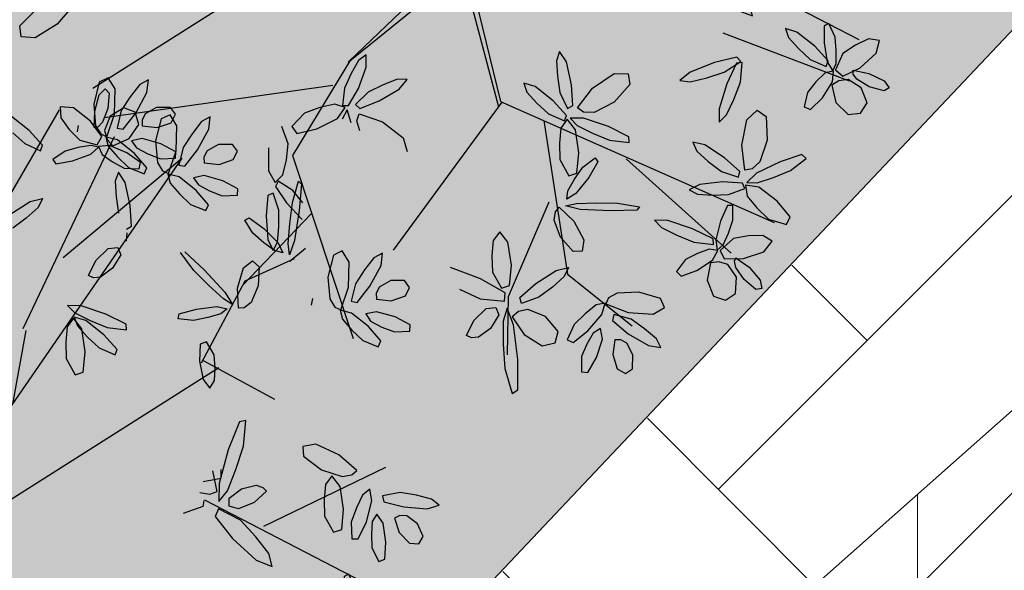
# Model space of a CAD drawing. Extents: x 546777 to 1093870, y 6584811 to 13169988.
# Drawn here: x 546866 to 546869, y 6584924 to 6584926 of the extents above; entities that cross this region are included whole.
import ezdxf

# ---------------------------------------------------------------- set-up
doc = ezdxf.new("R2010")
doc.units = 0
doc.header["$MEASUREMENT"] = 0
doc.layers.get('0').update_dxf_attribs({"linetype": 'CONTINUOUS'})
for name, color, linetype in [('as-puu-pl', 92, 'CONTINUOUS'), ('hall', 253, 'CONTINUOUS'), ('TEED_ASF', 251, 'CONTINUOUS'), ('VESI', 252, 'CONTINUOUS')]:
    doc.layers.add(name, color=color, linetype=linetype)
doc.layers.add('MÕÕDUD', color=7, linetype='CONTINUOUS', lineweight=0)

# ---------------------------------------------------------------- blocks, each defined once
blk = doc.blocks.new('puu')
at = {"layer": 'as-puu-pl', "linetype": 'Continuous'}
for p, q in [((66968.4575, 56116.7148), (66968.4708, 56116.735)), ((66968.4708, 56116.735), (66968.4843, 56116.7249)), ((66968.4536, 56116.6661), (66968.4575, 56116.7148)), ((66968.4843, 56116.7249), (66968.4888, 56116.6813)), ((66968.0853, 56116.677), (66968.0774, 56116.6503)), ((66968.1075, 56116.649), (66968.0853, 56116.677)), ((66968.4888, 56116.6813), (66968.4815, 56116.6397)), ((66968.5335, 56116.6921), (66968.4995, 56116.6607)), ((66968.5676, 56116.6854), (66968.5335, 56116.6921)), ((66968.5842, 56116.6536), (66968.5676, 56116.6854)), ((66968.0774, 56116.6503), (66968.0829, 56116.6066)), ((66968.1268, 56116.5849), (66968.1075, 56116.649)), ((66968.1854, 56116.6664), (66968.1576, 56116.6383)), ((66968.2092, 56116.6627), (66968.1854, 56116.6664)), ((66968.2179, 56116.6372), (66968.2092, 56116.6627)), ((66968.3924, 56116.6645), (66968.3548, 56116.6602)), ((66968.3548, 56116.6602), (66968.3619, 56116.6295)), ((66968.4476, 56116.6368), (66968.3924, 56116.6645)), ((66968.4614, 56116.6207), (66968.4536, 56116.6661)), ((66968.4995, 56116.6607), (66968.4914, 56116.6179)), ((66968.5649, 56116.6086), (66968.5842, 56116.6536)), ((66968.1576, 56116.6383), (66968.1474, 56116.6022)), ((66968.1993, 56116.5987), (66968.2179, 56116.6372)), ((66968.3619, 56116.6295), (66968.392, 56116.6015)), ((66968.4875, 56116.5993), (66968.4476, 56116.6368)), ((66968.4715, 56116.6248), (66968.4614, 56116.6207)), ((66968.4815, 56116.6397), (66968.4715, 56116.6248)), ((66968.0829, 56116.6066), (66968.0928, 56116.5605)), ((66968.1474, 56116.6022), (66968.1539, 56116.5832)), ((66968.1661, 56116.572), (66968.1993, 56116.5987)), ((66968.392, 56116.6015), (66968.4277, 56116.5768)), ((66968.4786, 56116.5741), (66968.4875, 56116.5993)), ((66968.4914, 56116.6179), (66968.5039, 56116.5942)), ((66968.5039, 56116.5942), (66968.5229, 56116.5795)), ((66968.5229, 56116.5795), (66968.5649, 56116.6086)), ((66968.9161, 56116.6056), (66968.8873, 56116.555)), ((66968.9402, 56116.6033), (66968.9161, 56116.6056)), ((66968.9445, 56116.5507), (66968.9402, 56116.6033)), ((66969.1155, 56116.5915), (66969.1359, 56116.6045)), ((66969.1359, 56116.6045), (66969.1442, 56116.5899)), ((66968.134, 56116.5266), (66968.1268, 56116.5849)), ((66968.1539, 56116.5832), (66968.1661, 56116.572)), ((66968.2395, 56116.5737), (66968.1916, 56116.5465)), ((66968.2858, 56116.5881), (66968.2395, 56116.5737)), ((66968.2689, 56116.5425), (66968.2979, 56116.5746)), ((66968.2979, 56116.5746), (66968.2858, 56116.5881)), ((66968.4609, 56116.5687), (66968.427, 56116.5556)), ((66968.4277, 56116.5768), (66968.4786, 56116.5741)), ((66968.4839, 56116.5674), (66968.4609, 56116.5687)), ((66968.4661, 56116.5438), (66968.4839, 56116.5674)), ((66968.5134, 56116.5784), (66968.4838, 56116.5694)), ((66968.4838, 56116.5694), (66968.4985, 56116.5492)), ((66968.5664, 56116.5678), (66968.5134, 56116.5784)), ((66968.6098, 56116.548), (66968.5664, 56116.5678)), ((66968.7445, 56116.5873), (66968.7387, 56116.5721)), ((66968.7387, 56116.5721), (66968.78, 56116.5217)), ((66968.7925, 56116.5584), (66968.7445, 56116.5873)), ((66968.9994, 56116.5834), (66968.9935, 56116.5525)), ((66969.0356, 56116.572), (66968.9994, 56116.5834)), ((66969.0747, 56116.5243), (66969.0356, 56116.572)), ((66969.0921, 56116.5486), (66969.1155, 56116.5915)), ((66969.1442, 56116.5899), (66969.1305, 56116.5481)), ((66968.0928, 56116.5605), (66968.1194, 56116.5168)), ((66968.1916, 56116.5465), (66968.1744, 56116.5208)), ((66968.2334, 56116.5269), (66968.2689, 56116.5425)), ((66968.3922, 56116.5386), (66968.3628, 56116.5083)), ((66968.427, 56116.5556), (66968.3922, 56116.5386)), ((66968.4188, 56116.5156), (66968.4661, 56116.5438)), ((66968.4627, 56116.5451), (66968.4374, 56116.4942)), ((66968.4794, 56116.5453), (66968.4627, 56116.5451)), ((66968.4771, 56116.4959), (66968.4794, 56116.5453)), ((66968.4985, 56116.5492), (66968.531, 56116.5345)), ((66968.6097, 56116.5291), (66968.6098, 56116.548)), ((66968.8286, 56116.5203), (66968.7925, 56116.5584)), ((66968.8873, 56116.555), (66968.8694, 56116.4915)), ((66968.9268, 56116.5078), (66968.9445, 56116.5507)), ((66968.9935, 56116.5525), (66969.0096, 56116.5147)), ((66969.0808, 56116.5039), (66969.0921, 56116.5486)), ((66969.1305, 56116.5481), (66969.1069, 56116.5132)), ((66969.1757, 56116.5398), (66969.1318, 56116.525)), ((66969.2041, 56116.5198), (66969.1757, 56116.5398)), ((66968.1194, 56116.5168), (66968.134, 56116.5266)), ((66968.1744, 56116.5208), (66968.1987, 56116.5161)), ((66968.1987, 56116.5161), (66968.2334, 56116.5269)), ((66968.3628, 56116.5083), (66968.3737, 56116.4983)), ((66968.3737, 56116.4983), (66968.4188, 56116.5156)), ((66968.531, 56116.5345), (66968.5673, 56116.523)), ((66968.5673, 56116.523), (66968.6097, 56116.5291)), ((66968.78, 56116.5217), (66968.8345, 56116.471)), ((66968.8595, 56116.4825), (66968.8286, 56116.5203)), ((66969.0096, 56116.5147), (66969.0322, 56116.4776)), ((66969.096, 56116.4738), (66969.0747, 56116.5243)), ((66969.1069, 56116.5132), (66969.0917, 56116.5036)), ((66969.1318, 56116.525), (66969.1071, 56116.4892)), ((66969.2064, 56116.484), (66969.2041, 56116.5198)), ((66968.1443, 56116.4937), (66968.1153, 56116.4764)), ((66968.2054, 56116.5008), (66968.1443, 56116.4937)), ((66968.2594, 56116.4967), (66968.2054, 56116.5008)), ((66968.266, 56116.4796), (66968.2594, 56116.4967)), ((66968.4374, 56116.4942), (66968.4184, 56116.4323)), ((66968.4603, 56116.4534), (66968.4771, 56116.4959)), ((66968.8694, 56116.4547), (66968.8595, 56116.4825)), ((66968.8694, 56116.4915), (66968.8784, 56116.4543)), ((66968.9053, 56116.4698), (66968.9268, 56116.5078)), ((66969.0917, 56116.5036), (66969.0808, 56116.5039)), ((66969.1071, 56116.4892), (66969.1089, 56116.4625)), ((66969.1705, 56116.4508), (66969.2064, 56116.484)), ((66968.1153, 56116.4764), (66968.1383, 56116.4628)), ((66968.1383, 56116.4628), (66968.1787, 56116.4598)), ((66968.1787, 56116.4598), (66968.2221, 56116.4608)), ((66968.2221, 56116.4608), (66968.266, 56116.4796)), ((66968.4414, 56116.4153), (66968.4603, 56116.4534)), ((66968.6749, 56116.4377), (66968.7365, 56116.4647)), ((66968.7365, 56116.4647), (66968.8008, 56116.468)), ((66968.8008, 56116.468), (66968.8276, 56116.4549)), ((66968.8276, 56116.4549), (66968.8386, 56116.437)), ((66968.8345, 56116.471), (66968.8694, 56116.4547)), ((66968.8877, 56116.4556), (66968.8759, 56116.4437)), ((66968.8784, 56116.4543), (66968.9053, 56116.4698)), ((66968.9206, 56116.4187), (66968.8877, 56116.4556)), ((66968.9842, 56116.4571), (66968.945, 56116.4414)), ((66969.023, 56116.4585), (66968.9842, 56116.4571)), ((66969.0592, 56116.4566), (66969.023, 56116.4585)), ((66969.0322, 56116.4776), (66969.0776, 56116.4544)), ((66969.0797, 56116.4461), (66969.0592, 56116.4566)), ((66969.0776, 56116.4544), (66969.096, 56116.4738)), ((66969.1089, 56116.4625), (66969.1202, 56116.4413)), ((66968.1956, 56116.4271), (66968.1384, 56116.3943)), ((66968.2516, 56116.4431), (66968.1956, 56116.4271)), ((66968.2334, 56116.3839), (66968.2672, 56116.4244)), ((66968.2672, 56116.4244), (66968.2516, 56116.4431)), ((66968.4184, 56116.4323), (66968.4209, 56116.3979)), ((66968.6669, 56116.4074), (66968.6749, 56116.4377)), ((66968.8386, 56116.437), (66968.7761, 56116.4029)), ((66968.8481, 56116.4249), (66968.8272, 56116.3701)), ((66968.8647, 56116.4269), (66968.8481, 56116.4249)), ((66968.8667, 56116.3759), (66968.8647, 56116.4269)), ((66968.8759, 56116.4437), (66968.8934, 56116.3897)), ((66968.945, 56116.4414), (66968.9509, 56116.4278)), ((66968.9509, 56116.4278), (66968.9992, 56116.4252)), ((66968.9992, 56116.4252), (66969.0539, 56116.4318)), ((66969.0539, 56116.4318), (66969.0797, 56116.4461)), ((66969.0692, 56116.4303), (66969.0544, 56116.4235)), ((66969.0832, 56116.3761), (66969.0692, 56116.4303)), ((66969.1111, 56116.4441), (66969.0805, 56116.448)), ((66969.0805, 56116.448), (66969.0856, 56116.4236)), ((66969.1552, 56116.4129), (66969.1111, 56116.4441)), ((66969.1202, 56116.4413), (66969.1705, 56116.4508)), ((66968.0791, 56116.422), (66968.0556, 56116.3579)), ((66968.096, 56116.4137), (66968.0791, 56116.422)), ((66968.1102, 56116.3897), (66968.096, 56116.4137)), ((66968.4209, 56116.3979), (66968.4414, 56116.4153)), ((66968.703, 56116.39), (66968.6669, 56116.4074)), ((66968.7761, 56116.4029), (66968.703, 56116.39)), ((66968.9384, 56116.3767), (66968.9206, 56116.4187)), ((66969.0544, 56116.4235), (66969.0485, 56116.3587)), ((66969.0856, 56116.4236), (66969.1094, 56116.3969)), ((66969.1094, 56116.3969), (66969.1378, 56116.3716)), ((66969.1868, 56116.3772), (66969.1552, 56116.4129)), ((66969.3973, 56116.397), (66969.3784, 56116.3765)), ((66969.4049, 56116.3621), (66969.3973, 56116.397)), ((66968.114, 56116.3279), (66968.1102, 56116.3897)), ((66968.1384, 56116.3943), (66968.1187, 56116.3615)), ((66968.1907, 56116.3657), (66968.2334, 56116.3839)), ((66968.8272, 56116.3701), (66968.8135, 56116.3046)), ((66968.8536, 56116.3306), (66968.8667, 56116.3759)), ((66968.8934, 56116.3897), (66968.9233, 56116.3323)), ((66968.9517, 56116.3362), (66968.9384, 56116.3767)), ((66969.0822, 56116.3236), (66969.0832, 56116.3761)), ((66969.1378, 56116.3716), (66969.1791, 56116.3599)), ((66969.1791, 56116.3599), (66969.1868, 56116.3772)), ((66969.3784, 56116.3765), (66969.3642, 56116.3348)), ((66968.0556, 56116.3579), (66968.0518, 56116.2865)), ((66968.1187, 56116.3615), (66968.1487, 56116.3537)), ((66968.1487, 56116.3537), (66968.1907, 56116.3657)), ((66969.0485, 56116.3587), (66969.0519, 56116.2843)), ((66969.287, 56116.3654), (66969.2668, 56116.3456)), ((66969.2668, 56116.3456), (66969.2724, 56116.2812)), ((66969.3161, 56116.3418), (66969.287, 56116.3654)), ((66969.3376, 56116.2736), (66969.3161, 56116.3418)), ((66969.3942, 56116.2961), (66969.4049, 56116.3621)), ((66969.4826, 56116.3436), (66969.4453, 56116.3305)), ((66969.5024, 56116.3299), (66969.4826, 56116.3436)), ((66968.0966, 56116.2656), (66968.114, 56116.3279)), ((66968.5545, 56116.3131), (66968.5476, 56116.2985)), ((66968.6001, 56116.2805), (66968.5545, 56116.3131)), ((66968.6098, 56116.3337), (66968.556, 56116.3181)), ((66968.556, 56116.3181), (66968.5632, 56116.3036)), ((66968.6623, 56116.3341), (66968.6098, 56116.3337)), ((66968.711, 56116.3311), (66968.6623, 56116.3341)), ((66968.7024, 56116.3049), (66968.7382, 56116.3193)), ((66968.7382, 56116.3193), (66968.711, 56116.3311)), ((66968.838, 56116.2895), (66968.8536, 56116.3306)), ((66968.9233, 56116.3323), (66968.9492, 56116.3095)), ((66968.9492, 56116.3095), (66968.9517, 56116.3362)), ((66969.0778, 56116.275), (66969.0822, 56116.3236)), ((66969.3642, 56116.3348), (66969.3529, 56116.289)), ((66969.4453, 56116.3305), (66969.4203, 56116.3026)), ((66969.499, 56116.3032), (66969.5024, 56116.3299)), ((66968.0518, 56116.2865), (66968.0708, 56116.2541)), ((66968.4211, 56116.2969), (66968.3901, 56116.2746)), ((66968.4216, 56116.2479), (66968.4211, 56116.2969)), ((66968.5476, 56116.2985), (66968.5847, 56116.2449)), ((66968.5632, 56116.3036), (66968.6282, 56116.2995)), ((66968.6282, 56116.2995), (66968.7024, 56116.3049)), ((66968.8135, 56116.3046), (66968.819, 56116.2695)), ((66968.819, 56116.2695), (66968.838, 56116.2895)), ((66969.0519, 56116.2843), (66969.0653, 56116.2482)), ((66969.3529, 56116.289), (66969.3577, 56116.2381)), ((66969.3751, 56116.2405), (66969.3942, 56116.2961)), ((66969.4203, 56116.3026), (66969.4179, 56116.2827)), ((66969.4655, 56116.2767), (66969.499, 56116.3032)), ((66968.0708, 56116.2541), (66968.0966, 56116.2656)), ((66968.3901, 56116.2746), (66968.3594, 56116.2226)), ((66968.6329, 56116.2396), (66968.6001, 56116.2805)), ((66969.0653, 56116.2482), (66969.0778, 56116.275)), ((66969.2724, 56116.2812), (66969.2976, 56116.2246)), ((66969.338, 56116.2053), (66969.3376, 56116.2736)), ((66969.4179, 56116.2827), (66969.4239, 56116.2673)), ((66969.4239, 56116.2673), (66969.4655, 56116.2767)), ((66968.3887, 56116.1623), (66968.4216, 56116.2479)), ((66968.5847, 56116.2449), (66968.6349, 56116.19)), ((66968.6608, 56116.1995), (66968.6329, 56116.2396)), ((66969.3577, 56116.2381), (66969.3751, 56116.2405)), ((66969.4356, 56116.2332), (66969.4089, 56116.2176)), ((66969.4906, 56116.2366), (66969.4356, 56116.2332)), ((66969.5385, 56116.2293), (66969.4906, 56116.2366)), ((66969.5435, 56116.2118), (66969.5385, 56116.2293)), ((66968.221, 56116.1903), (66968.2278, 56116.2039)), ((66968.2278, 56116.2039), (66968.2703, 56116.1829)), ((66968.3594, 56116.2226), (66968.3314, 56116.1643)), ((66968.6684, 56116.1709), (66968.6608, 56116.1995)), ((66969.2976, 56116.2246), (66969.3193, 56116.2071)), ((66969.3193, 56116.2071), (66969.338, 56116.2053)), ((66969.3699, 56116.2065), (66969.3363, 56116.2036)), ((66969.3363, 56116.2036), (66969.351, 56116.1813)), ((66969.428, 56116.1861), (66969.3699, 56116.2065)), ((66969.4089, 56116.2176), (66969.4287, 56116.2027)), ((66969.4287, 56116.2027), (66969.4646, 56116.1972)), ((66969.5034, 56116.1957), (66969.5435, 56116.2118)), ((66968.2226, 56116.1699), (66968.221, 56116.1903)), ((66968.2703, 56116.1829), (66968.3037, 56116.1472)), ((66968.6349, 56116.19), (66968.6684, 56116.1709)), ((66969.0585, 56116.1329), (66969.0457, 56116.1952)), ((66969.0457, 56116.1952), (66969.0573, 56116.1912)), ((66969.0573, 56116.1912), (66969.0864, 56116.1217)), ((66969.351, 56116.1813), (66969.386, 56116.1608)), ((66969.4747, 56116.1587), (66969.428, 56116.1861)), ((66969.4646, 56116.1972), (66969.5034, 56116.1957)), ((66968.2471, 56116.1352), (66968.2226, 56116.1699)), ((66968.3037, 56116.1472), (66968.306, 56116.1198)), ((66968.3314, 56116.1643), (66968.3236, 56116.0946)), ((66968.3477, 56116.093), (66968.3887, 56116.1623)), ((66969.386, 56116.1608), (66969.4255, 56116.1428)), ((66969.4731, 56116.1404), (66969.4747, 56116.1587)), ((66968.285, 56116.1118), (66968.2471, 56116.1352)), ((66968.306, 56116.1198), (66968.285, 56116.1118)), ((66969.0798, 56116.0759), (66969.0585, 56116.1329)), ((66969.0864, 56116.1217), (66969.1137, 56116.0398)), ((66969.4255, 56116.1428), (66969.4731, 56116.1404)), ((66968.132, 56116.0961), (66968.0608, 56116.0755)), ((66968.2019, 56116.0997), (66968.132, 56116.0961)), ((66968.2671, 56116.0993), (66968.2019, 56116.0997)), ((66968.2565, 56116.0695), (66968.3037, 56116.0878)), ((66968.3037, 56116.0878), (66968.2671, 56116.0993)), ((66968.3236, 56116.0946), (66968.3477, 56116.093)), ((66968.8706, 56116.0939), (66968.8648, 56116.0291)), ((66968.8854, 56116.1007), (66968.8706, 56116.0939)), ((66968.8994, 56116.0465), (66968.8854, 56116.1007)), ((66969.191, 56116.0808), (66969.2225, 56116.0884)), ((66969.2225, 56116.0884), (66969.2329, 56116.0652)), ((66969.4611, 56116.1076), (66969.4341, 56116.0581)), ((66969.4942, 56116.1119), (66969.4611, 56116.1076)), ((66969.5149, 56116.0803), (66969.4942, 56116.1119)), ((66968.0608, 56116.0755), (66968.071, 56116.0596)), ((66968.071, 56116.0596), (66968.1578, 56116.059)), ((66968.1578, 56116.059), (66968.2565, 56116.0695)), ((66968.2395, 56116.0697), (66968.217, 56116.0606)), ((66968.2796, 56116.0731), (66968.2287, 56116.0401)), ((66968.2676, 56116.025), (66968.2395, 56116.0697)), ((66968.2943, 56116.0557), (66968.2796, 56116.0731)), ((66969.1016, 56116.0238), (66969.0798, 56116.0759)), ((66969.1515, 56116.0353), (66969.191, 56116.0808)), ((66969.2329, 56116.0652), (66969.2079, 56116.0167)), ((66969.3006, 56116.0392), (66969.2803, 56116.0693)), ((66969.2803, 56116.0693), (66969.3083, 56116.0669)), ((66969.3083, 56116.0669), (66969.3487, 56116.0462)), ((66969.5039, 56116.0202), (66969.5149, 56116.0803)), ((66969.6576, 56116.0609), (66969.5768, 56116.0291)), ((66969.6729, 56116.05), (66969.6576, 56116.0609)), ((66967.5923, 56116.0278), (66967.5416, 56116.0555)), ((66968.3, 56116.0281), (66968.2943, 56116.0557)), ((66968.3173, 56116.0468), (66968.3337, 56116.0506)), ((66968.3337, 56116.0506), (66968.3734, 56116.005)), ((66968.704, 56116.0268), (66968.731, 56116.0428)), ((66968.731, 56116.0428), (66968.7938, 56116.0189)), ((66968.8984, 56115.994), (66968.8994, 56116.0465)), ((66968.9611, 56116.0259), (66968.9695, 56116.0372)), ((66968.9695, 56116.0372), (66969.02, 56116.0295)), ((66969.1137, 56116.0398), (66969.1197, 56115.9974)), ((66969.1296, 56115.9818), (66969.1515, 56116.0353)), ((66969.3566, 56115.9987), (66969.3006, 56116.0392)), ((66969.3487, 56116.0462), (66969.3901, 56116.0207)), ((66969.4341, 56116.0581), (66969.4333, 56116.0046)), ((66969.6145, 56116.0043), (66969.6729, 56116.05)), ((66967.4485, 56116.0003), (66967.5329, 56116.0184)), ((66967.5475, 56116.0046), (66967.4933, 56115.9887)), ((66967.5329, 56116.0184), (66967.5757, 56116.0197)), ((66967.5757, 56116.0197), (66967.5475, 56116.0046)), ((66968.7176, 56115.9891), (66968.704, 56116.0268)), ((66968.7938, 56116.0189), (66968.842, 56115.9762)), ((66968.8648, 56116.0291), (66968.8682, 56115.9547)), ((66968.9991, 56116.0033), (66968.9611, 56116.0259)), ((66969.0391, 56115.9938), (66968.9991, 56116.0033)), ((66969.02, 56116.0295), (66969.0757, 56116.012)), ((66969.0757, 56116.012), (66969.1001, 56115.9934)), ((66969.1197, 56115.9974), (66969.1016, 56116.0238)), ((66969.2079, 56116.0167), (66969.1691, 56115.9817)), ((66969.3901, 56116.0207), (66969.4243, 56115.9808)), ((66969.4333, 56116.0046), (66969.4489, 56115.9812)), ((66969.4691, 56115.9706), (66969.5039, 56116.0202)), ((66969.5768, 56116.0291), (66969.4891, 56115.9824)), ((66969.551, 56115.9748), (66969.6145, 56116.0043)), ((66967.3709, 56115.968), (66967.3762, 56115.9791)), ((66967.3762, 56115.9791), (66967.4485, 56116.0003)), ((66967.4933, 56115.9887), (66967.4343, 56115.9739)), ((66967.5328, 56115.9242), (66967.5563, 56115.9775)), ((66967.5563, 56115.9775), (66967.5775, 56115.9997)), ((66967.5803, 56115.9762), (66967.5703, 56115.9392)), ((66967.5775, 56115.9997), (66967.5803, 56115.9762)), ((66968.7787, 56115.947), (66968.7176, 56115.9891)), ((66968.842, 56115.9762), (66968.8519, 56115.948)), ((66968.8941, 56115.9454), (66968.8984, 56115.994)), ((66968.9647, 56115.9776), (66968.9074, 56115.9449)), ((66969.0206, 56115.9936), (66968.9647, 56115.9776)), ((66969.0025, 56115.9345), (66969.0362, 56115.975)), ((66969.0362, 56115.975), (66969.0206, 56115.9936)), ((66969.077, 56115.988), (66969.0391, 56115.9938)), ((66969.1001, 56115.9934), (66969.077, 56115.988)), ((66969.1456, 56115.9762), (66969.1296, 56115.9818)), ((66969.1691, 56115.9817), (66969.1456, 56115.9762)), ((66969.4104, 56115.9712), (66969.3566, 56115.9987)), ((66969.4243, 56115.9808), (66969.4104, 56115.9712)), ((66969.4489, 56115.9812), (66969.4691, 56115.9706)), ((66969.4891, 56115.9824), (66969.4522, 56115.9479)), ((66969.4905, 56115.9509), (66969.551, 56115.9748)), ((66967.4343, 56115.9739), (66967.3709, 56115.968)), ((66967.6301, 56115.928), (66967.6388, 56115.9519)), ((66967.6388, 56115.9519), (66967.6906, 56115.9692)), ((66967.6906, 56115.9692), (66967.7427, 56115.9672)), ((66967.7427, 56115.9672), (66967.7634, 56115.9547)), ((66967.7634, 56115.9547), (66967.771, 56115.9395)), ((66967.9878, 56115.9511), (66967.954, 56115.9394)), ((66968.0123, 56115.9465), (66967.9878, 56115.9511)), ((66967.997, 56115.9197), (66968.0123, 56115.9465)), ((66968.8472, 56115.9276), (66968.7787, 56115.947)), ((66968.8519, 56115.948), (66968.8472, 56115.9276)), ((66968.8682, 56115.9547), (66968.8816, 56115.9186)), ((66969.4522, 56115.9479), (66969.4905, 56115.9509)), ((66967.5195, 56115.8748), (66967.5328, 56115.9242)), ((66967.5703, 56115.9392), (66967.5565, 56115.9004)), ((66967.658, 56115.9114), (66967.6301, 56115.928)), ((66967.771, 56115.9395), (66967.718, 56115.9165)), ((66967.742, 56115.8869), (66967.7672, 56115.9215)), ((66967.7672, 56115.9215), (66967.7618, 56115.89)), ((66967.9198, 56115.9229), (66967.8932, 56115.8893)), ((66967.954, 56115.9394), (66967.9198, 56115.9229)), ((66967.9512, 56115.8909), (66967.997, 56115.9197)), ((66968.8816, 56115.9186), (66968.8941, 56115.9454)), ((66968.9074, 56115.9449), (66968.8878, 56115.912)), ((66968.9598, 56115.9162), (66969.0025, 56115.9345)), ((66969.3892, 56115.9306), (66969.3332, 56115.9147)), ((66969.4048, 56115.912), (66969.3892, 56115.9306)), ((66969.4133, 56115.9266), (66969.4011, 56115.847)), ((66969.4362, 56115.9341), (66969.4133, 56115.9266)), ((66969.455, 56115.8665), (66969.4362, 56115.9341)), ((66969.462, 56115.9173), (66969.4785, 56115.9326)), ((66969.4785, 56115.9326), (66969.5224, 56115.925)), ((66969.5224, 56115.925), (66969.5581, 56115.902)), ((66967.5565, 56115.9004), (66967.5298, 56115.8652)), ((66967.718, 56115.9165), (66967.658, 56115.9114)), ((66967.7886, 56115.8803), (66967.7841, 56115.9107)), ((66967.7841, 56115.9107), (66967.8044, 56115.8984)), ((66967.8044, 56115.8984), (66967.8275, 56115.8678)), ((66967.9061, 56115.8755), (66967.9512, 56115.8909)), ((66968.8455, 56115.9123), (66968.7922, 56115.8878)), ((66968.8245, 56115.8643), (66968.8588, 56115.902)), ((66968.8588, 56115.902), (66968.8455, 56115.9123)), ((66968.8785, 56115.9063), (66968.8532, 56115.8554)), ((66968.8953, 56115.9064), (66968.8785, 56115.9063)), ((66968.8878, 56115.912), (66968.9178, 56115.9042)), ((66968.893, 56115.8571), (66968.8953, 56115.9064)), ((66968.9178, 56115.9042), (66968.9598, 56115.9162)), ((66969.3332, 56115.9147), (66969.276, 56115.8819)), ((66969.371, 56115.8715), (66969.4048, 56115.912)), ((66969.4744, 56115.8928), (66969.462, 56115.9173)), ((66969.5187, 56115.8721), (66969.4744, 56115.8928)), ((66969.5581, 56115.902), (66969.5672, 56115.8837)), ((66967.5298, 56115.8652), (66967.5195, 56115.8748)), ((66967.7044, 56115.8092), (66967.742, 56115.8869)), ((66967.7618, 56115.89), (66967.7411, 56115.8374)), ((66967.8163, 56115.829), (66967.7886, 56115.8803)), ((66967.8275, 56115.8678), (66967.8496, 56115.8332)), ((66967.8932, 56115.8893), (66967.9061, 56115.8755)), ((66968.7922, 56115.8878), (66968.7365, 56115.8506)), ((66968.7834, 56115.8412), (66968.8245, 56115.8643)), ((66969.276, 56115.8819), (66969.2563, 56115.8491)), ((66969.3283, 56115.8533), (66969.371, 56115.8715)), ((66969.4508, 56115.802), (66969.455, 56115.8665)), ((66969.5659, 56115.8685), (66969.5187, 56115.8721)), ((66969.5672, 56115.8837), (66969.5659, 56115.8685)), ((66967.7411, 56115.8374), (66967.7166, 56115.7817)), ((66968.7365, 56115.8506), (66968.7159, 56115.8218)), ((66968.7434, 56115.8228), (66968.7834, 56115.8412)), ((66968.8532, 56115.8554), (66968.8343, 56115.7935)), ((66968.8762, 56115.8146), (66968.893, 56115.8571)), ((66969.2563, 56115.8491), (66969.2863, 56115.8412)), ((66969.2863, 56115.8412), (66969.3283, 56115.8533)), ((66969.4011, 56115.847), (66969.4026, 56115.7553)), ((66967.4539, 56115.8141), (66967.4484, 56115.7659)), ((66967.4711, 56115.8198), (66967.4539, 56115.8141)), ((66967.4888, 56115.7803), (66967.4711, 56115.8198)), ((66967.6768, 56115.7391), (66967.7044, 56115.8092)), ((66967.8471, 56115.7882), (66967.8163, 56115.829)), ((66967.8496, 56115.8332), (66967.861, 56115.7904)), ((66968.7159, 56115.8218), (66968.7434, 56115.8228)), ((66968.8573, 56115.7765), (66968.8762, 56115.8146)), ((66967.4888, 56115.7415), (66967.4888, 56115.7803)), ((66967.7166, 56115.7817), (66967.6823, 56115.7281)), ((66967.861, 56115.7904), (66967.8471, 56115.7882)), ((66968.8343, 56115.7935), (66968.8368, 56115.7591)), ((66967.3547, 56115.7741), (66967.3418, 56115.7538)), ((66967.3418, 56115.7538), (66967.3564, 56115.717)), ((66967.3816, 56115.7717), (66967.3547, 56115.7741)), ((66967.4093, 56115.7393), (66967.3816, 56115.7717)), ((66967.4484, 56115.7659), (66967.454, 56115.7112)), ((66967.5269, 56115.7531), (66967.5014, 56115.7054)), ((66967.5452, 56115.7523), (66967.5269, 56115.7531)), ((66967.5447, 56115.7046), (66967.5452, 56115.7523)), ((66968.8368, 56115.7591), (66968.8573, 56115.7765)), ((66967.4204, 56115.698), (66967.4093, 56115.7393)), ((66967.4847, 56115.7054), (66967.4888, 56115.7415)), ((66967.3564, 56115.717), (66967.3852, 56115.6931)), ((66967.4052, 56115.6915), (66967.4204, 56115.698)), ((66967.454, 56115.7112), (66967.4706, 56115.6851)), ((66967.4706, 56115.6851), (66967.4847, 56115.7054)), ((66967.5014, 56115.7054), (66967.4833, 56115.6465)), ((66967.5282, 56115.6645), (66967.5447, 56115.7046)), ((66969.5966, 56115.7075), (66969.5912, 56115.6593)), ((66969.6138, 56115.7131), (66969.5966, 56115.7075)), ((66969.6316, 56115.6737), (66969.6138, 56115.7131)), ((66967.3264, 56115.6754), (66967.2918, 56115.6664)), ((66967.2918, 56115.6664), (66967.313, 56115.6483)), ((66967.3928, 56115.6672), (66967.3264, 56115.6754)), ((66967.3852, 56115.6931), (66967.4052, 56115.6915)), ((66967.4491, 56115.6504), (66967.3928, 56115.6672)), ((66969.4975, 56115.6674), (66969.4846, 56115.6471)), ((66969.5243, 56115.6651), (66969.4975, 56115.6674)), ((66969.6315, 56115.6349), (66969.6316, 56115.6737)), ((66967.313, 56115.6483), (66967.3552, 56115.6358)), ((66967.4522, 56115.6331), (66967.4491, 56115.6504)), ((66967.4833, 56115.6465), (66967.4875, 56115.6131)), ((66967.5092, 56115.6286), (66967.5282, 56115.6645)), ((66967.9294, 56115.6582), (66967.9236, 56115.5934)), ((66967.9442, 56115.665), (66967.9294, 56115.6582)), ((66967.9582, 56115.6108), (66967.9442, 56115.665)), ((66968.0059, 56115.6598), (66967.9806, 56115.6089)), ((66968.0227, 56115.66), (66968.0059, 56115.6598)), ((66968.0203, 56115.6106), (66968.0227, 56115.66)), ((66969.4846, 56115.6471), (66969.4991, 56115.6104)), ((66969.5521, 56115.6326), (66969.5243, 56115.6651)), ((66969.5912, 56115.6593), (66969.5968, 56115.6045)), ((66969.6697, 56115.6465), (66969.6442, 56115.5987)), ((66969.6879, 56115.6456), (66969.6697, 56115.6465)), ((66969.6875, 56115.5979), (66969.6879, 56115.6456)), ((66967.4175, 56115.6116), (66967.3502, 56115.5874)), ((66967.3552, 56115.6358), (66967.4014, 56115.6263)), ((66967.4014, 56115.6263), (66967.4522, 56115.6331)), ((66967.4857, 56115.6147), (66967.4175, 56115.6116)), ((66967.4846, 56115.5959), (66967.4857, 56115.6147)), ((66967.4875, 56115.6131), (66967.5092, 56115.6286)), ((66967.9572, 56115.5583), (66967.9582, 56115.6108)), ((66968.0036, 56115.5682), (66968.0203, 56115.6106)), ((66969.4991, 56115.6104), (66969.528, 56115.5864)), ((66969.5631, 56115.5914), (66969.5521, 56115.6326)), ((66969.6275, 56115.5987), (66969.6315, 56115.6349)), ((66967.3502, 56115.5874), (66967.3277, 56115.5574)), ((66967.468, 56115.5735), (66967.4846, 56115.5959)), ((66967.9236, 56115.5934), (66967.9269, 56115.519)), ((66967.9806, 56115.6089), (66967.9617, 56115.547)), ((66968.1009, 56115.5933), (66968.0449, 56115.5774)), ((66968.1165, 56115.5747), (66968.1009, 56115.5933)), ((66969.528, 56115.5864), (66969.548, 56115.5848)), ((66969.548, 56115.5848), (66969.5631, 56115.5914)), ((66969.5968, 56115.6045), (66969.6134, 56115.5784)), ((66969.6134, 56115.5784), (66969.6275, 56115.5987)), ((66969.6442, 56115.5987), (66969.6261, 56115.5399)), ((66969.671, 56115.5578), (66969.6875, 56115.5979)), ((66967.3277, 56115.5574), (66967.3483, 56115.538)), ((66967.4125, 56115.5462), (66967.468, 56115.5735)), ((66967.6634, 56115.5704), (66967.61, 56115.5459)), ((66967.6766, 56115.5601), (66967.6634, 56115.5704)), ((66967.7089, 56115.573), (66967.686, 56115.5655)), ((66967.7347, 56115.5562), (66967.7512, 56115.5715)), ((66967.7471, 56115.5316), (66967.7347, 56115.5562)), ((66967.7512, 56115.5715), (66967.7951, 56115.5639)), ((66967.7951, 56115.5639), (66967.8308, 56115.5409)), ((66967.9529, 56115.5097), (66967.9572, 56115.5583)), ((66967.9847, 56115.53), (66968.0036, 56115.5682)), ((66968.0449, 56115.5774), (66967.9877, 56115.5446)), ((66968.0827, 56115.5342), (66968.1165, 56115.5747)), ((66969.4691, 56115.5688), (66969.4345, 56115.5597)), ((66969.4345, 56115.5597), (66969.4558, 56115.5417)), ((66969.5356, 56115.5606), (66969.4691, 56115.5688)), ((66969.5918, 56115.5438), (66969.5356, 56115.5606)), ((66969.6519, 56115.522), (66969.671, 56115.5578)), ((66967.3483, 56115.538), (66967.4125, 56115.5462)), ((66967.485, 56115.5285), (66967.4733, 56115.4823)), ((66967.5037, 56115.5318), (66967.485, 56115.5285)), ((66967.5172, 56115.4911), (66967.5037, 56115.5318)), ((66967.61, 56115.5459), (66967.5544, 56115.5087)), ((66967.7914, 56115.511), (66967.7471, 56115.5316)), ((66967.8308, 56115.5409), (66967.8399, 56115.5225)), ((66967.9617, 56115.547), (66967.9642, 56115.5126)), ((66967.9642, 56115.5126), (66967.9847, 56115.53)), ((66967.9877, 56115.5446), (66967.968, 56115.5118)), ((66968.04, 56115.516), (66968.0827, 56115.5342)), ((66969.4558, 56115.5417), (66969.498, 56115.5291)), ((66969.498, 56115.5291), (66969.5442, 56115.5196)), ((66969.5442, 56115.5196), (66969.5949, 56115.5264)), ((66969.5949, 56115.5264), (66969.5918, 56115.5438)), ((66969.6261, 56115.5399), (66969.6303, 56115.5064)), ((66967.5544, 56115.5087), (66967.5338, 56115.4799)), ((66967.5613, 56115.4809), (66967.6012, 56115.4993)), ((66967.6012, 56115.4993), (66967.6423, 56115.5224)), ((66967.8386, 56115.5074), (66967.7914, 56115.511)), ((66967.8399, 56115.5225), (66967.8386, 56115.5074)), ((66967.9269, 56115.519), (66967.9404, 56115.4829)), ((66967.9404, 56115.4829), (66967.9529, 56115.5097)), ((66967.968, 56115.5118), (66967.998, 56115.5039)), ((66967.998, 56115.5039), (66968.04, 56115.516)), ((66969.1073, 56115.4954), (66969.139, 56115.52)), ((66969.5603, 56115.5049), (66969.493, 56115.4808)), ((66969.6285, 56115.508), (66969.5603, 56115.5049)), ((66969.6274, 56115.4893), (66969.6285, 56115.508)), ((66969.6303, 56115.5064), (66969.6519, 56115.522)), ((66967.3857, 56115.4844), (66967.3574, 56115.4624)), ((66967.4334, 56115.4735), (66967.3857, 56115.4844)), ((66967.4696, 56115.4374), (66967.4334, 56115.4735)), ((66967.4733, 56115.4823), (66967.4724, 56115.4282)), ((66967.5124, 56115.4534), (66967.5172, 56115.4911)), ((66967.5338, 56115.4799), (66967.5613, 56115.4809)), ((66969.0862, 56115.4243), (66969.1073, 56115.4954)), ((66969.493, 56115.4808), (66969.4705, 56115.4508)), ((66969.6108, 56115.4669), (66969.6274, 56115.4893)), ((66967.3574, 56115.4624), (66967.3569, 56115.4277)), ((66967.5037, 56115.4187), (66967.5124, 56115.4534)), ((66968.9815, 56115.4346), (66968.9477, 56115.4453)), ((66968.9477, 56115.4453), (66968.9571, 56115.4194)), ((66969.4705, 56115.4508), (66969.4911, 56115.4314)), ((66969.5552, 56115.4395), (66969.6108, 56115.4669)), ((66967.3569, 56115.4277), (66967.3939, 56115.3998)), ((66967.4374, 56115.3995), (66967.4585, 56115.4161)), ((66967.4585, 56115.4161), (66967.4696, 56115.4374)), ((66967.4724, 56115.4282), (66967.4865, 56115.4007)), ((66967.4865, 56115.4007), (66967.5037, 56115.4187)), ((66968.9571, 56115.4194), (66968.987, 56115.3871)), ((66969.0341, 56115.3932), (66968.9815, 56115.4346)), ((66969.0889, 56115.3531), (66969.0862, 56115.4243)), ((66969.4911, 56115.4314), (66969.5552, 56115.4395)), ((66969.6464, 56115.4252), (66969.6278, 56115.4218)), ((66967.3334, 56115.3734), (66967.3755, 56115.3856)), ((66967.3755, 56115.3856), (66967.4177, 56115.3858)), ((66967.3939, 56115.3998), (66967.4374, 56115.3995)), ((66967.4177, 56115.3858), (66967.4342, 56115.3787)), ((66967.4564, 56115.399), (66967.4267, 56115.353)), ((66967.4828, 56115.3947), (66967.4564, 56115.399)), ((66967.4892, 56115.3442), (66967.4828, 56115.3947)), ((66967.5148, 56115.3879), (66967.4884, 56115.4012)), ((66967.4884, 56115.4012), (66967.4913, 56115.3783)), ((66967.5511, 56115.3464), (66967.5148, 56115.3879)), ((66968.987, 56115.3871), (66969.0217, 56115.3552)), ((66969.0738, 56115.35), (66969.0341, 56115.3932)), ((66967.3259, 56115.3583), (66967.3334, 56115.3734)), ((66967.3482, 56115.3488), (66967.3259, 56115.3583)), ((66967.4401, 56115.3695), (66967.3968, 56115.3537)), ((66967.4342, 56115.3787), (66967.4401, 56115.3695)), ((66967.4913, 56115.3783), (66967.5102, 56115.3473)), ((66969.1335, 56115.3731), (66969.1098, 56115.355)), ((66967.3968, 56115.3537), (66967.3482, 56115.3488)), ((66967.4267, 56115.353), (66967.4093, 56115.2938)), ((66967.4713, 56115.3046), (66967.4892, 56115.3442)), ((66967.5102, 56115.3473), (66967.5332, 56115.3161)), ((66967.5761, 56115.3051), (66967.5511, 56115.3464)), ((66969.0217, 56115.3552), (66969.0681, 56115.3342)), ((66969.0681, 56115.3342), (66969.0738, 56115.35)), ((66969.1098, 56115.355), (66969.0889, 56115.3531)), ((66969.1212, 56115.3416), (66969.091, 56115.3176)), ((66967.4491, 56115.27), (66967.4713, 56115.3046)), ((66967.5332, 56115.3161), (66967.5682, 56115.2926)), ((66967.5682, 56115.2926), (66967.5761, 56115.3051)), ((66967.7028, 56115.2755), (66967.6824, 56115.3056)), ((66967.6824, 56115.3056), (66967.7105, 56115.3032)), ((66967.7105, 56115.3032), (66967.7509, 56115.2825)), ((66968.9574, 56115.324), (66968.9255, 56115.3109)), ((66968.9255, 56115.3109), (66968.9483, 56115.2968)), ((66969.0221, 56115.3251), (66968.9574, 56115.324)), ((66969.0783, 56115.3167), (66969.0221, 56115.3251)), ((66969.036, 56115.2878), (66969.0836, 56115.3009)), ((66969.0836, 56115.3009), (66969.0783, 56115.3167)), ((66969.1239, 56115.3012), (66969.0866, 56115.3098)), ((66969.0866, 56115.3098), (66969.0885, 56115.2787)), ((66969.091, 56115.3176), (66969.1203, 56115.314)), ((66969.1728, 56115.2569), (66969.1239, 56115.3012)), ((66969.4007, 56115.2529), (66969.4284, 56115.3115)), ((66967.4093, 56115.2938), (66967.4203, 56115.2575)), ((66967.7587, 56115.235), (66967.7028, 56115.2755)), ((66967.7509, 56115.2825), (66967.7923, 56115.2569)), ((66968.9483, 56115.2968), (66968.9904, 56115.2906)), ((66968.9904, 56115.2906), (66969.036, 56115.2878)), ((66969.0885, 56115.2787), (66969.1129, 56115.2426)), ((66969.3839, 56115.2966), (66969.3612, 56115.257)), ((66967.4203, 56115.2575), (66967.4491, 56115.27)), ((66967.5407, 56115.2505), (66967.5154, 56115.1996)), ((66967.5574, 56115.2507), (66967.5407, 56115.2505)), ((66967.5551, 56115.2013), (66967.5574, 56115.2507)), ((66969.2053, 56115.2086), (66969.1728, 56115.2569)), ((66969.3612, 56115.257), (66969.3518, 56115.2084)), ((66969.3684, 56115.2062), (66969.4007, 56115.2529)), ((66969.4719, 56115.257), (66969.4279, 56115.2399)), ((66969.5141, 56115.2694), (66969.4719, 56115.257)), ((66969.5415, 56115.2664), (66969.5141, 56115.2694)), ((66969.5169, 56115.2409), (66969.5415, 56115.2664)), ((66969.1129, 56115.2426), (66969.1434, 56115.2076)), ((66969.4279, 56115.2399), (66969.3886, 56115.2076)), ((66969.4565, 56115.212), (66969.5169, 56115.2409)), ((66967.5154, 56115.1996), (66967.4965, 56115.1377)), ((66967.5384, 56115.1588), (66967.5551, 56115.2013)), ((66969.1434, 56115.2076), (66969.1924, 56115.188)), ((66969.1924, 56115.188), (66969.2053, 56115.2086)), ((66969.2417, 56115.1961), (66969.2025, 56115.1608)), ((66969.2866, 56115.208), (66969.2417, 56115.1961)), ((66969.3298, 56115.2139), (66969.2866, 56115.208)), ((66969.3585, 56115.2018), (66969.3298, 56115.2139)), ((66969.3343, 56115.1721), (66969.3585, 56115.2018)), ((66969.3518, 56115.2084), (66969.3684, 56115.2062)), ((66969.3886, 56115.2076), (66969.4002, 56115.1955)), ((66969.4002, 56115.1955), (66969.4565, 56115.212)), ((66969.2729, 56115.1479), (66969.3343, 56115.1721)), ((66969.3966, 56114.9116), (66969.3794, 56114.9059)), ((66969.4144, 56114.8721), (66969.3966, 56114.9116)), ((66969.3794, 56114.9059), (66969.374, 56114.8578)), ((66969.2803, 56114.8659), (66969.2674, 56114.8456)), ((66969.3071, 56114.8636), (66969.2803, 56114.8659)), ((66969.3349, 56114.8311), (66969.3071, 56114.8636)), ((66969.374, 56114.8578), (66969.3796, 56114.803)), ((66969.4143, 56114.8334), (66969.4144, 56114.8721)), ((66969.2674, 56114.8456), (66969.2819, 56114.8088)), ((66969.3459, 56114.7899), (66969.3349, 56114.8311)), ((66969.4103, 56114.7972), (66969.4143, 56114.8334)), ((66969.4525, 56114.8449), (66969.427, 56114.7972)), ((66969.4708, 56114.8441), (66969.4525, 56114.8449)), ((66969.4703, 56114.7964), (66969.4708, 56114.8441)), ((66969.2819, 56114.8088), (66969.3108, 56114.7849)), ((66969.3796, 56114.803), (66969.3962, 56114.7769)), ((66969.3962, 56114.7769), (66969.4103, 56114.7972)), ((66969.427, 56114.7972), (66969.4089, 56114.7384)), ((66969.4538, 56114.7563), (66969.4703, 56114.7964)), ((66969.2519, 56114.7672), (66969.2173, 56114.7582)), ((66969.3184, 56114.7591), (66969.2519, 56114.7672)), ((66969.3108, 56114.7849), (66969.3308, 56114.7833)), ((66969.3308, 56114.7833), (66969.3459, 56114.7899)), ((66969.2173, 56114.7582), (66969.2386, 56114.7402)), ((66969.2386, 56114.7402), (66969.2808, 56114.7276)), ((66969.3746, 56114.7422), (66969.3184, 56114.7591)), ((66969.3778, 56114.7249), (66969.3746, 56114.7422)), ((66969.4347, 56114.7205), (66969.4538, 56114.7563)), ((66969.2808, 56114.7276), (66969.327, 56114.7181)), ((66969.327, 56114.7181), (66969.3778, 56114.7249)), ((66969.4089, 56114.7384), (66969.4131, 56114.7049)), ((66969.4131, 56114.7049), (66969.4347, 56114.7205)), ((66969.3431, 56114.7034), (66969.2758, 56114.6793)), ((66969.4113, 56114.7065), (66969.3431, 56114.7034)), ((66969.3936, 56114.6653), (66969.4102, 56114.6878)), ((66969.4102, 56114.6878), (66969.4113, 56114.7065)), ((66969.2758, 56114.6793), (66969.2533, 56114.6492)), ((66969.3381, 56114.638), (66969.3936, 56114.6653)), ((66969.2533, 56114.6492), (66969.2739, 56114.6299)), ((66969.2739, 56114.6299), (66969.3381, 56114.638)), ((66969.4292, 56114.6236), (66969.4106, 56114.6203)), ((66969.0966, 56114.4816), (66969.164, 56114.4587)), ((66969.164, 56114.4587), (66969.2229, 56114.4136)), ((66969.2229, 56114.4136), (66969.2345, 56114.3752)), ((66969.2068, 56114.3606), (66969.1452, 56114.3877)), ((66969.2345, 56114.3752), (66969.2068, 56114.3606))]:
    blk.add_line(p, q, dxfattribs=at)
at = {"layer": 'as-puu-pl'}
for p, q in [((66968.4969, 56116.2359), (66968.4933, 56116.6217)), ((66968.3149, 56116.0478), (66968.3736, 56116.6045)), ((66968.9096, 56115.7161), (66968.948, 56116.569)), ((66968.3234, 56116.233), (66968.0403, 56116.4964)), ((66968.9318, 56116.1095), (66969.0738, 56116.486)), ((66969.2993, 56116.0729), (66969.3689, 56116.2983)), ((66967.9463, 56115.8998), (66967.9748, 56116.1291)), ((66968.9157, 56115.8514), (66969.2993, 56116.0729)), ((66967.6909, 56115.9288), (66967.5802, 56116.0374)), ((66969.4207, 56115.939), (66969.5758, 56115.9962)), ((66967.9494, 56115.9488), (66968.5813, 56115.4835)), ((66969.1272, 56115.9486), (66969.4207, 56115.939)), ((66967.954, 56115.8978), (66967.6909, 56115.9288)), ((66968.5681, 56115.4551), (66968.9256, 56115.7164)), ((66968.5754, 56115.4825), (66968.9096, 56115.7161)), ((66968.9098, 56115.7206), (66969.4163, 56115.5849)), ((66967.4308, 56115.6333), (66968.2804, 56115.4335)), ((66967.818, 56115.421), (66967.4308, 56115.6333)), ((66969.2691, 56115.2198), (66969.692, 56115.5703)), ((66968.5949, 56115.4822), (66968.9639, 56115.2708)), ((66968.5681, 56115.4551), (66968.9593, 56115.272)), ((66968.0479, 56115.389), (66967.4428, 56115.4327)), ((66968.0504, 56115.3982), (66968.2593, 56115.4384)), ((66969.4025, 56115.3303), (66969.6646, 56115.2224)), ((66968.9548, 56115.2744), (66969.2691, 56115.2198)), ((66967.8712, 56115.1897), (66967.4291, 56115.2588)), ((66969.0411, 56115.2547), (66969.3633, 56114.6813)), ((66968.6656, 56115.0854), (66969.2976, 56114.62))]:
    blk.add_line(p, q, dxfattribs=at)

msp = doc.modelspace()

# ---------------------------------------------------------------- hatches: boundary and pattern name
at = {"lineweight": 9}
h = msp.add_hatch(dxfattribs=at)
h.set_pattern_fill('ANSI31', color=6, scale=3, angle=45, style=0)
h.set_pattern_definition([(90, (279.04325, -524.84598), (-0.375, 6e-17), [])])
h.paths.add_polyline_path([(546882.7664, 6584948.9714), (546889.4167, 6584941.147), (546876.611, 6584931.6529), (546833.2525, 6584893.1777), (546830.4304, 6584890.6452), (546829.4988, 6584895.0317), (546821.9265, 6584918.6223), (546820.3767, 6584920.9233), (546857.5524, 6584959.0811), (546866.0524, 6584950.7941), (546867.3922, 6584951.7225), (546857.5232, 6584961.344), (546820.8032, 6584923.654), (546817.8042, 6584919.7978), (546818.5579, 6584919.0566), (546818.951, 6584919.46), (546820.109, 6584917.7406), (546827.5635, 6584894.517), (546828.7131, 6584889.1041), (546804.5382, 6584867.4098), (546811.3361, 6584869.4229), (546822.5606, 6584879.3353), (546829.3896, 6584878.5497), (546835.3797, 6584876.5278), (546838.0441, 6584877.3172), (546832.6714, 6584879.1307), (546830.8201, 6584887.8474), (546834.1974, 6584890.9853), (546845.0217, 6584879.3807), (546847.3497, 6584880.0692), (546835.888, 6584892.5173), (546854.4134, 6584908.5545), (546877.642, 6584929.7579), (546904.041, 6584924.68), (546913.8526, 6584913.8493), (546923.4382, 6584902.5718), (546925.6406, 6584903.2231), (546915.4312, 6584915.2346), (546905.4685, 6584926.2321), (546905.0041, 6584926.0089), (546884.0986, 6584950.1834)])
at = {"layer": 'hall'}
h = msp.add_hatch(dxfattribs=at)
h.set_pattern_fill('AR-HBONE', color=252, scale=0.15, style=0)
h.set_pattern_definition([(45, (-7.3015, 48.5146), (7e-17, 0.848528137424), [1.8, -0.6]), (135, (-6.87725, 48.93885), (7e-17, 0.848528137424), [1.8, -0.6])])
h.paths.add_polyline_path([(546895.5356, 6584945.6166, -0.116461), (546881.8655, 6584948.1517), (546875.9912, 6584942.7702, -0.36839), (546871.4504, 6584942.7115), (546854.9977, 6584958.7518), (546850.6093, 6584954.2413), (546893.7384, 6584913.4947), (546898.6636, 6584908.8416), (546907.2964, 6584917.1941), (546912.6357, 6584912.1499), (546916.1846, 6584915.6755), (546920.0708, 6584912.004), (546925.6954, 6584913.6676), (546918.4947, 6584928.6537), (546914.38, 6584926.6473)])
h = msp.add_hatch(dxfattribs=at)
h.set_pattern_fill('AR-HBONE', color=103, scale=0.15, style=0)
h.set_pattern_definition([(45, (5.1665, -13.61467), (7e-17, 0.848528137424), [1.8, -0.6]), (135, (5.5908, -13.1904), (7e-17, 0.848528137424), [1.8, -0.6])])
h.paths.add_polyline_path([(546871.7014, 6584928.8676, 0.330075), (546871.5549, 6584931.2443), (546877.444, 6584924.7619), (546867.1409, 6584913.8602), (546862.0581, 6584918.664)])
at = {"layer": 'MÕÕDUD'}
h = msp.add_hatch(color=71, dxfattribs=at)
edge = h.paths.add_edge_path()
edge.add_line((546881.3445, 6584900.5505), (546846.5725, 6584897.8647))
edge.add_line((546846.5725, 6584897.8647), (546840.0832, 6584904.5069))
edge.add_line((546840.0832, 6584904.5069), (546869.0477, 6584933.6505))
edge.add_line((546869.0477, 6584933.6505), (546871.5523, 6584931.2467))
edge.add_arc((546870.0216, 6584929.9595), 2, -33.0056, 40.0614, ccw=False)
edge.add_line((546871.6989, 6584928.87), (546862.0555, 6584918.6664))
edge.add_line((546862.0555, 6584918.6664), (546867.1384, 6584913.8626))
edge.add_line((546867.1384, 6584913.8626), (546881.3445, 6584900.5505))

# ---------------------------------------------------------------- linework, layer by layer
at = {"layer": 'TEED_ASF', "color": 7, "lineweight": 13}
msp.add_line((546871.6989, 6584928.87), (546862.0555, 6584918.6664), dxfattribs=at)
at = {"layer": 'VESI', "color": 6}
msp.add_lwpolyline([(546889.4167, 6584941.147), (546876.611, 6584931.6529), (546833.2525, 6584893.1777), (546830.4304, 6584890.6452), (546829.4988, 6584895.0317), (546821.9265, 6584918.6223), (546820.3767, 6584920.9233), (546857.5524, 6584959.0811)], dxfattribs=at)

# ---------------------------------------------------------------- block references
at = {"layer": 'as-puu-pl', "lineweight": 20, "rotation": 248.6974741959743}
for p in [(518915.0213, 6667705.2948), (518913.6521, 6667703.7254)]:
    msp.add_blockref('puu', p, dxfattribs=at)

doc.saveas('drawing.dxf')
